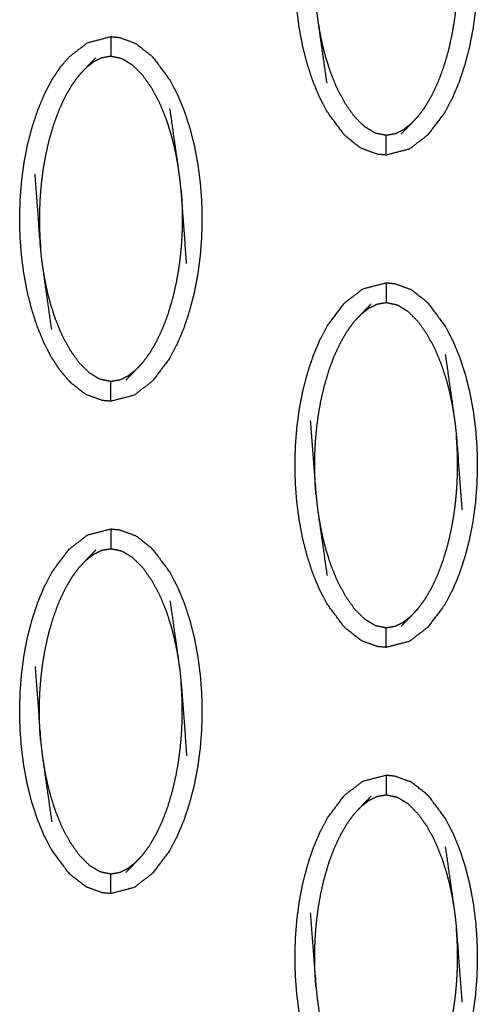
# Model space of a CAD drawing. Units: millimetres. Extents: x 230967 to 247336, y -5049 to 5854.
# Drawn here: x 238917 to 238940, y -59 to -9 of the extents above; entities that cross this region are included whole.
import ezdxf

# ---------------------------------------------------------------- set-up
doc = ezdxf.new("R2010")
doc.units = ezdxf.units.MM
doc.layers.add('DEFAULT', color=7, linetype='Continuous')
doc.layers.add('Make2D$可见线$曲线$预设值', color=7, linetype='Continuous', true_color=0x000000)

# ---------------------------------------------------------------- blocks, each defined once
blk = doc.blocks.new('y65')
at = {"layer": 'Make2D$可见线$曲线$预设值', "color": 0}
for points, knots in [([(-46401.181, 19966.571), (-46401.611, 19967.152), (-46402.04, 19967.733), (-46402.229, 19968.097), (-46402.417, 19968.461), (-46402.584, 19968.865), (-46402.75, 19969.269), (-46402.893, 19969.704), (-46403.035, 19970.139), (-46403.152, 19970.597), (-46403.268, 19971.055), (-46403.356, 19971.526), (-46403.444, 19971.998), (-46403.504, 19972.47), (-46403.565, 19972.942), (-46403.599, 19973.406), (-46403.633, 19973.869), (-46403.643, 19974.331), (-46403.653, 19974.792), (-46403.641, 19975.259), (-46403.629, 19975.726), (-46403.592, 19976.196), (-46403.555, 19976.666), (-46403.493, 19977.135), (-46403.431, 19977.605), (-46403.341, 19978.068), (-46403.251, 19978.532), (-46403.133, 19978.985), (-46403.015, 19979.438), (-46402.87, 19979.871), (-46402.726, 19980.304), (-46402.557, 19980.707), (-46402.388, 19981.109), (-46402.197, 19981.471), (-46402.007, 19981.833), (-46401.575, 19982.407), (-46401.143, 19982.981), (-46400.674, 19983.341), (-46400.206, 19983.702), (-46399.617, 19983.855), (-46399.028, 19984.008)], [69.000144, 69.000144, 69.000144, 70, 70, 71, 71, 72, 72, 73, 73, 74, 74, 75, 75, 76, 76, 77, 77, 78, 78, 79, 79, 80, 80, 81, 81, 82, 82, 83, 83, 84, 84, 85, 85, 86, 86, 87, 87, 88, 88, 88.999844, 88.999844, 88.999844]), ([(-46396.874, 19982.941), (-46396.874, 19982.94), (-46396.874, 19982.94), (-46396.445, 19982.359), (-46396.015, 19981.777), (-46395.826, 19981.414), (-46395.638, 19981.05), (-46395.471, 19980.646), (-46395.304, 19980.242), (-46395.161, 19979.807), (-46395.019, 19979.372), (-46394.903, 19978.914), (-46394.787, 19978.456), (-46394.699, 19977.984), (-46394.611, 19977.513), (-46394.551, 19977.041), (-46394.49, 19976.568), (-46394.456, 19976.105), (-46394.422, 19975.642), (-46394.411, 19975.18), (-46394.401, 19974.719), (-46394.413, 19974.252), (-46394.426, 19973.785), (-46394.463, 19973.315), (-46394.499, 19972.845), (-46394.562, 19972.376), (-46394.624, 19971.906), (-46394.714, 19971.442), (-46394.804, 19970.979), (-46394.922, 19970.526), (-46395.04, 19970.073), (-46395.185, 19969.64), (-46395.329, 19969.207), (-46395.498, 19968.804), (-46395.667, 19968.401), (-46395.858, 19968.04), (-46396.048, 19967.678), (-46396.48, 19967.104), (-46396.911, 19966.53), (-46397.38, 19966.169), (-46397.849, 19965.809), (-46398.438, 19965.656), (-46399.027, 19965.503)], [0.999948, 0.999948, 0.999948, 1, 1, 2, 2, 3, 3, 4, 4, 5, 5, 6, 6, 7, 7, 8, 8, 9, 9, 10, 10, 11, 11, 12, 12, 13, 13, 14, 14, 15, 15, 16, 16, 17, 17, 18, 18, 19, 19, 20, 20, 20.999787, 20.999787, 20.999787]), ([(-46402.028, 19969.148), (-46402.25, 19970.704), (-46402.472, 19972.261), (-46402.507, 19972.526), (-46402.542, 19972.792), (-46402.567, 19973.036), (-46402.591, 19973.279), (-46402.734, 19975.15), (-46402.876, 19977.021)], [-3, -3, -3, -2, -2, -1, -1, 0, 0, 1, 1, 1]), ([(-46395.464, 19976.231), (-46395.448, 19976.012), (-46395.432, 19975.792), (-46395.422, 19975.593), (-46395.412, 19975.394), (-46395.407, 19975.207), (-46395.403, 19975.02), (-46395.402, 19974.835), (-46395.402, 19974.65), (-46395.404, 19974.457), (-46395.407, 19974.263), (-46395.416, 19974.048), (-46395.425, 19973.834), (-46395.442, 19973.59), (-46395.458, 19973.347), (-46395.485, 19973.073), (-46395.512, 19972.8), (-46395.552, 19972.498), (-46395.592, 19972.196), (-46395.652, 19971.858), (-46395.711, 19971.521), (-46395.798, 19971.14), (-46395.885, 19970.76), (-46396.003, 19970.357), (-46396.121, 19969.954), (-46396.264, 19969.572), (-46396.407, 19969.19), (-46396.565, 19968.855), (-46396.722, 19968.52), (-46396.891, 19968.231), (-46397.06, 19967.943), (-46397.237, 19967.703), (-46397.414, 19967.463)], [0, 0, 0, 1, 1, 2, 2, 3, 3, 4, 4, 5, 5, 6, 6, 7, 7, 8, 8, 9, 9, 10, 10, 11, 11, 12, 12, 13, 13, 14, 14, 15, 15, 16, 16, 16]), ([(-46397.777, 19967.08), (-46397.964, 19966.934), (-46398.151, 19966.788), (-46398.354, 19966.687), (-46398.557, 19966.586), (-46398.792, 19966.544), (-46399.028, 19966.502), (-46399.307, 19966.561), (-46399.587, 19966.62), (-46399.854, 19966.783), (-46400.121, 19966.945), (-46400.379, 19967.201), (-46400.636, 19967.457), (-46400.881, 19967.805), (-46401.126, 19968.152), (-46401.332, 19968.546), (-46401.538, 19968.939), (-46401.692, 19969.32), (-46401.846, 19969.701), (-46401.96, 19970.056), (-46402.074, 19970.41), (-46402.161, 19970.742), (-46402.247, 19971.073), (-46402.312, 19971.382), (-46402.376, 19971.69), (-46402.424, 19971.976), (-46402.472, 19972.261)], [0, 0, 0, 1, 1, 2, 2, 3, 3, 4, 4, 5, 5, 6, 6, 7, 7, 8, 8, 9, 9, 10, 10, 11, 11, 12, 12, 13, 13, 13]), ([(-46415.153, 19954.079), (-46415.376, 19954.344), (-46415.598, 19954.609), (-46415.806, 19954.925), (-46416.014, 19955.241), (-46416.202, 19955.605), (-46416.391, 19955.969), (-46416.557, 19956.373), (-46416.724, 19956.776), (-46416.866, 19957.212), (-46417.009, 19957.648), (-46417.125, 19958.106), (-46417.241, 19958.564), (-46417.329, 19959.035), (-46417.417, 19959.506), (-46417.477, 19959.979), (-46417.537, 19960.451), (-46417.572, 19960.915), (-46417.607, 19961.378), (-46417.617, 19961.839), (-46417.627, 19962.301), (-46417.614, 19962.768), (-46417.602, 19963.234), (-46417.565, 19963.705), (-46417.528, 19964.175), (-46417.466, 19964.644), (-46417.404, 19965.113), (-46417.315, 19965.577), (-46417.225, 19966.04), (-46417.107, 19966.493), (-46416.988, 19966.946), (-46416.843, 19967.379), (-46416.698, 19967.813), (-46416.53, 19968.215), (-46416.361, 19968.617), (-46416.171, 19968.98), (-46415.981, 19969.342), (-46415.772, 19969.655), (-46415.563, 19969.968), (-46415.34, 19970.229), (-46415.116, 19970.489), (-46414.648, 19970.85), (-46414.18, 19971.211), (-46413.591, 19971.363), (-46413.001, 19971.516)], [71, 71, 71, 72, 72, 73, 73, 74, 74, 75, 75, 76, 76, 77, 77, 78, 78, 79, 79, 80, 80, 81, 81, 82, 82, 83, 83, 84, 84, 85, 85, 86, 86, 87, 87, 88, 88, 89, 89, 90, 90, 91, 91, 92, 92, 92.999931, 92.999931, 92.999931]), ([(-46413.001, 19971.516), (-46413.001, 19971.481), (-46413.001, 19971.445), (-46413.001, 19971.335), (-46413.001, 19971.224), (-46413.001, 19971.054), (-46413.001, 19970.885), (-46413.001, 19970.701), (-46413.001, 19970.517)], [0, 0, 0, 1, 1, 2, 2, 3, 3, 4, 4, 4]), ([(-46413.001, 19971.516), (-46412.783, 19971.495), (-46412.565, 19971.475), (-46412.174, 19971.333), (-46411.783, 19971.19)], [0, 0, 0, 1, 1, 2, 2, 2]), ([(-46411.783, 19971.19), (-46411.738, 19971.162), (-46411.694, 19971.133), (-46411.34, 19970.859), (-46410.986, 19970.585), (-46410.917, 19970.517), (-46410.848, 19970.448)], [0, 0, 0, 1, 1, 2, 2, 3, 3, 3]), ([(-46414.614, 19969.557), (-46414.433, 19969.748), (-46414.252, 19969.939), (-46414.007, 19970.194), (-46413.763, 19970.448)], [-1, -1, -1, 0, 0, 1, 1, 1]), ([(-46409.556, 19964.758), (-46409.604, 19965.043), (-46409.652, 19965.329), (-46409.716, 19965.638), (-46409.781, 19965.946), (-46409.868, 19966.278), (-46409.954, 19966.609), (-46410.068, 19966.963), (-46410.182, 19967.317), (-46410.336, 19967.698), (-46410.49, 19968.079), (-46410.696, 19968.473), (-46410.902, 19968.866), (-46411.147, 19969.214), (-46411.392, 19969.563), (-46411.65, 19969.818), (-46411.907, 19970.074), (-46412.174, 19970.236), (-46412.441, 19970.398), (-46412.721, 19970.458), (-46413.001, 19970.517), (-46413.236, 19970.475), (-46413.471, 19970.434), (-46413.674, 19970.332), (-46413.877, 19970.231), (-46414.065, 19970.085), (-46414.252, 19969.939)], [0, 0, 0, 1, 1, 2, 2, 3, 3, 4, 4, 5, 5, 6, 6, 7, 7, 8, 8, 9, 9, 10, 10, 11, 11, 12, 12, 13, 13, 13]), ([(-46410.848, 19970.448), (-46410.418, 19969.867), (-46409.988, 19969.286), (-46409.8, 19968.922), (-46409.611, 19968.559), (-46409.445, 19968.155), (-46409.278, 19967.751), (-46409.135, 19967.316), (-46408.992, 19966.881), (-46408.877, 19966.422), (-46408.761, 19965.964), (-46408.673, 19965.493), (-46408.585, 19965.022), (-46408.525, 19964.549), (-46408.464, 19964.077), (-46408.429, 19963.613), (-46408.395, 19963.149), (-46408.384, 19962.688), (-46408.374, 19962.227), (-46408.387, 19961.76), (-46408.4, 19961.294), (-46408.436, 19960.824), (-46408.473, 19960.354), (-46408.535, 19959.884), (-46408.598, 19959.415), (-46408.688, 19958.951), (-46408.778, 19958.487), (-46408.896, 19958.034), (-46409.014, 19957.581), (-46409.158, 19957.148), (-46409.303, 19956.716), (-46409.472, 19956.313), (-46409.641, 19955.91), (-46409.831, 19955.548), (-46410.021, 19955.186), (-46410.453, 19954.612), (-46410.885, 19954.038), (-46411.354, 19953.677), (-46411.822, 19953.316), (-46412.412, 19953.164), (-46413.001, 19953.012), (-46413.004, 19953.012), (-46413.006, 19953.013)], [1.000172, 1.000172, 1.000172, 2, 2, 3, 3, 4, 4, 5, 5, 6, 6, 7, 7, 8, 8, 9, 9, 10, 10, 11, 11, 12, 12, 13, 13, 14, 14, 15, 15, 16, 16, 17, 17, 18, 18, 19, 19, 20, 20, 21, 21, 21.004339, 21.004339, 21.004339]), ([(-46414.614, 19969.557), (-46414.792, 19969.316), (-46414.969, 19969.075), (-46415.137, 19968.787), (-46415.306, 19968.499), (-46415.464, 19968.164), (-46415.621, 19967.829), (-46415.764, 19967.447), (-46415.906, 19967.064), (-46416.025, 19966.662), (-46416.144, 19966.26), (-46416.23, 19965.879), (-46416.317, 19965.499), (-46416.376, 19965.161), (-46416.436, 19964.822), (-46416.476, 19964.521), (-46416.517, 19964.22), (-46416.544, 19963.946), (-46416.57, 19963.672), (-46416.587, 19963.428), (-46416.603, 19963.185), (-46416.611, 19962.97), (-46416.62, 19962.756), (-46416.624, 19962.563), (-46416.627, 19962.369), (-46416.626, 19962.185), (-46416.625, 19962), (-46416.62, 19961.813), (-46416.615, 19961.625), (-46416.606, 19961.426), (-46416.597, 19961.227), (-46416.581, 19961.007), (-46416.565, 19960.787)], [0, 0, 0, 1, 1, 2, 2, 3, 3, 4, 4, 5, 5, 6, 6, 7, 7, 8, 8, 9, 9, 10, 10, 11, 11, 12, 12, 13, 13, 14, 14, 15, 15, 16, 16, 16]), ([(-46409.153, 19959.999), (-46409.295, 19961.87), (-46409.437, 19963.74), (-46409.462, 19963.984), (-46409.486, 19964.228), (-46409.521, 19964.493), (-46409.556, 19964.758), (-46409.778, 19966.314), (-46410, 19967.871)], [0, 0, 0, 1, 1, 2, 2, 3, 3, 4, 4, 4]), ([(-46397.414, 19967.463), (-46397.595, 19967.272), (-46397.777, 19967.08), (-46398.021, 19966.826), (-46398.265, 19966.571)], [0, 0, 0, 1, 1, 2, 2, 2]), ([(-46401.181, 19966.57), (-46401.112, 19966.502), (-46401.043, 19966.435), (-46400.689, 19966.16), (-46400.335, 19965.886), (-46400.29, 19965.857), (-46400.245, 19965.829)], [0, 0, 0, 1, 1, 2, 2, 3, 3, 3]), ([(-46399.028, 19965.504), (-46399.028, 19965.538), (-46399.028, 19965.573), (-46399.028, 19965.685), (-46399.028, 19965.796), (-46399.028, 19965.965), (-46399.028, 19966.135), (-46399.028, 19966.318), (-46399.028, 19966.502)], [0.008752, 0.008752, 0.008752, 1, 1, 2, 2, 3, 3, 4, 4, 4]), ([(-46399.028, 19965.503), (-46399.246, 19965.524), (-46399.464, 19965.545), (-46399.855, 19965.687), (-46400.245, 19965.829)], [0, 0, 0, 1, 1, 2, 2, 2]), ([(-46416.002, 19956.656), (-46416.224, 19958.213), (-46416.445, 19959.77), (-46416.481, 19960.035), (-46416.516, 19960.3), (-46416.54, 19960.543), (-46416.565, 19960.787), (-46416.707, 19962.658), (-46416.85, 19964.528)], [-3, -3, -3, -2, -2, -1, -1, 0, 0, 1, 1, 1]), ([(-46409.437, 19963.74), (-46409.421, 19963.521), (-46409.405, 19963.301), (-46409.396, 19963.102), (-46409.386, 19962.902), (-46409.381, 19962.715), (-46409.376, 19962.527), (-46409.376, 19962.343), (-46409.375, 19962.158), (-46409.378, 19961.965), (-46409.381, 19961.772), (-46409.39, 19961.557), (-46409.399, 19961.343), (-46409.415, 19961.099), (-46409.432, 19960.856), (-46409.459, 19960.582), (-46409.486, 19960.309), (-46409.526, 19960.007), (-46409.566, 19959.705), (-46409.625, 19959.367), (-46409.685, 19959.029), (-46409.772, 19958.649), (-46409.859, 19958.269), (-46409.977, 19957.866), (-46410.095, 19957.463), (-46410.238, 19957.081), (-46410.381, 19956.698), (-46410.538, 19956.363), (-46410.695, 19956.028), (-46410.864, 19955.74), (-46411.033, 19955.452), (-46411.211, 19955.211), (-46411.388, 19954.971)], [0, 0, 0, 1, 1, 2, 2, 3, 3, 4, 4, 5, 5, 6, 6, 7, 7, 8, 8, 9, 9, 10, 10, 11, 11, 12, 12, 13, 13, 14, 14, 15, 15, 16, 16, 16]), ([(-46411.75, 19954.588), (-46411.937, 19954.442), (-46412.124, 19954.297), (-46412.327, 19954.195), (-46412.53, 19954.094), (-46412.766, 19954.052), (-46413.001, 19954.011), (-46413.281, 19954.07), (-46413.561, 19954.129), (-46413.828, 19954.291), (-46414.095, 19954.453), (-46414.352, 19954.71), (-46414.61, 19954.966), (-46414.855, 19955.314), (-46415.1, 19955.661), (-46415.306, 19956.055), (-46415.512, 19956.448), (-46415.666, 19956.829), (-46415.82, 19957.21), (-46415.934, 19957.564), (-46416.048, 19957.918), (-46416.134, 19958.25), (-46416.221, 19958.582), (-46416.285, 19958.89), (-46416.35, 19959.198), (-46416.398, 19959.484), (-46416.445, 19959.77)], [0, 0, 0, 1, 1, 2, 2, 3, 3, 4, 4, 5, 5, 6, 6, 7, 7, 8, 8, 9, 9, 10, 10, 11, 11, 12, 12, 13, 13, 13]), ([(-46401.181, 19941.588), (-46401.611, 19942.169), (-46402.04, 19942.75), (-46402.229, 19943.114), (-46402.417, 19943.478), (-46402.584, 19943.881), (-46402.75, 19944.285), (-46402.893, 19944.72), (-46403.035, 19945.155), (-46403.152, 19945.614), (-46403.268, 19946.072), (-46403.356, 19946.543), (-46403.444, 19947.015), (-46403.504, 19947.487), (-46403.565, 19947.959), (-46403.599, 19948.423), (-46403.633, 19948.887), (-46403.643, 19949.348), (-46403.653, 19949.809), (-46403.641, 19950.275), (-46403.629, 19950.742), (-46403.592, 19951.212), (-46403.555, 19951.683), (-46403.493, 19952.152), (-46403.431, 19952.621), (-46403.341, 19953.085), (-46403.251, 19953.549), (-46403.133, 19954.002), (-46403.015, 19954.455), (-46402.87, 19954.888), (-46402.726, 19955.32), (-46402.557, 19955.723), (-46402.388, 19956.126), (-46402.197, 19956.488), (-46402.007, 19956.851), (-46401.575, 19957.424), (-46401.143, 19957.998), (-46400.674, 19958.359), (-46400.206, 19958.72), (-46399.617, 19958.872), (-46399.028, 19959.024)], [1.000111, 1.000111, 1.000111, 2, 2, 3, 3, 4, 4, 5, 5, 6, 6, 7, 7, 8, 8, 9, 9, 10, 10, 11, 11, 12, 12, 13, 13, 14, 14, 15, 15, 16, 16, 17, 17, 18, 18, 19, 19, 20, 20, 20.999837, 20.999837, 20.999837]), ([(-46399.028, 19959.024), (-46399.028, 19958.989), (-46399.028, 19958.954), (-46399.028, 19958.843), (-46399.028, 19958.731), (-46399.028, 19958.562), (-46399.028, 19958.393), (-46399.028, 19958.209), (-46399.028, 19958.025)], [0, 0, 0, 1, 1, 2, 2, 3, 3, 4, 4, 4]), ([(-46399.027, 19959.024), (-46398.809, 19959.004), (-46398.591, 19958.983), (-46398.2, 19958.841), (-46397.81, 19958.698)], [0.000831, 0.000831, 0.000831, 1, 1, 2, 2, 2]), ([(-46396.875, 19957.957), (-46396.943, 19958.026), (-46397.012, 19958.094), (-46397.366, 19958.368), (-46397.72, 19958.642), (-46397.765, 19958.67), (-46397.81, 19958.698)], [0.002543, 0.002543, 0.002543, 1, 1, 2, 2, 3, 3, 3]), ([(-46400.641, 19957.065), (-46400.46, 19957.256), (-46400.278, 19957.447), (-46400.034, 19957.702), (-46399.789, 19957.956)], [0, 0, 0, 1, 1, 2, 2, 2]), ([(-46400.278, 19957.447), (-46400.091, 19957.593), (-46399.903, 19957.739), (-46399.7, 19957.84), (-46399.497, 19957.941), (-46399.262, 19957.983), (-46399.028, 19958.025), (-46398.747, 19957.966), (-46398.467, 19957.907), (-46398.2, 19957.745), (-46397.934, 19957.582), (-46397.676, 19957.326), (-46397.418, 19957.07), (-46397.173, 19956.723), (-46396.928, 19956.375), (-46396.722, 19955.981), (-46396.517, 19955.588), (-46396.363, 19955.207), (-46396.209, 19954.826), (-46396.095, 19954.472), (-46395.981, 19954.118), (-46395.894, 19953.786), (-46395.808, 19953.454), (-46395.743, 19953.146), (-46395.679, 19952.838), (-46395.631, 19952.552), (-46395.582, 19952.267)], [0, 0, 0, 1, 1, 2, 2, 3, 3, 4, 4, 5, 5, 6, 6, 7, 7, 8, 8, 9, 9, 10, 10, 11, 11, 12, 12, 13, 13, 13]), ([(-46396.875, 19957.957), (-46396.874, 19957.957), (-46396.874, 19957.957), (-46396.445, 19957.376), (-46396.015, 19956.794), (-46395.826, 19956.431), (-46395.638, 19956.067), (-46395.471, 19955.664), (-46395.304, 19955.26), (-46395.161, 19954.824), (-46395.019, 19954.389), (-46394.903, 19953.931), (-46394.787, 19953.473), (-46394.699, 19953.002), (-46394.611, 19952.53), (-46394.551, 19952.058), (-46394.49, 19951.585), (-46394.456, 19951.122), (-46394.422, 19950.658), (-46394.411, 19950.197), (-46394.401, 19949.735), (-46394.413, 19949.269), (-46394.426, 19948.802), (-46394.463, 19948.332), (-46394.499, 19947.861), (-46394.562, 19947.392), (-46394.624, 19946.923), (-46394.714, 19946.46), (-46394.804, 19945.996), (-46394.922, 19945.543), (-46395.04, 19945.09), (-46395.185, 19944.657), (-46395.329, 19944.224), (-46395.498, 19943.821), (-46395.667, 19943.419), (-46395.858, 19943.057), (-46396.048, 19942.694), (-46396.48, 19942.121), (-46396.911, 19941.547), (-46397.38, 19941.186), (-46397.849, 19940.825), (-46398.438, 19940.673), (-46399.028, 19940.521), (-46399.028, 19940.521), (-46399.028, 19940.521)], [68.999665, 68.999665, 68.999665, 69, 69, 70, 70, 71, 71, 72, 72, 73, 73, 74, 74, 75, 75, 76, 76, 77, 77, 78, 78, 79, 79, 80, 80, 81, 81, 82, 82, 83, 83, 84, 84, 85, 85, 86, 86, 87, 87, 88, 88, 89, 89, 89.00009, 89.00009, 89.00009]), ([(-46402.591, 19948.296), (-46402.607, 19948.516), (-46402.623, 19948.735), (-46402.632, 19948.935), (-46402.642, 19949.134), (-46402.647, 19949.321), (-46402.652, 19949.508), (-46402.653, 19949.693), (-46402.653, 19949.878), (-46402.65, 19950.071), (-46402.647, 19950.265), (-46402.638, 19950.479), (-46402.63, 19950.693), (-46402.613, 19950.937), (-46402.597, 19951.181), (-46402.57, 19951.454), (-46402.543, 19951.728), (-46402.503, 19952.029), (-46402.462, 19952.331), (-46402.403, 19952.669), (-46402.344, 19953.007), (-46402.257, 19953.387), (-46402.17, 19953.768), (-46402.052, 19954.17), (-46401.934, 19954.573), (-46401.791, 19954.956), (-46401.648, 19955.338), (-46401.49, 19955.673), (-46401.333, 19956.008), (-46401.164, 19956.296), (-46400.995, 19956.584), (-46400.818, 19956.825), (-46400.641, 19957.065)], [0, 0, 0, 1, 1, 2, 2, 3, 3, 4, 4, 5, 5, 6, 6, 7, 7, 8, 8, 9, 9, 10, 10, 11, 11, 12, 12, 13, 13, 14, 14, 15, 15, 16, 16, 16]), ([(-46396.027, 19955.38), (-46395.804, 19953.823), (-46395.582, 19952.267), (-46395.548, 19952.002), (-46395.513, 19951.736), (-46395.488, 19951.493), (-46395.464, 19951.249), (-46395.321, 19949.378), (-46395.179, 19947.508)], [-3, -3, -3, -2, -2, -1, -1, 0, 0, 1, 1, 1]), ([(-46411.388, 19954.971), (-46411.569, 19954.779), (-46411.75, 19954.588), (-46411.994, 19954.334), (-46412.238, 19954.08)], [0, 0, 0, 1, 1, 2, 2, 2]), ([(-46415.153, 19954.079), (-46415.085, 19954.011), (-46415.017, 19953.942), (-46414.663, 19953.668), (-46414.309, 19953.395), (-46414.264, 19953.366), (-46414.219, 19953.338)], [0, 0, 0, 1, 1, 2, 2, 3, 3, 3]), ([(-46413.001, 19953.012), (-46413.001, 19953.047), (-46413.001, 19953.082), (-46413.001, 19953.193), (-46413.001, 19953.305), (-46413.001, 19953.474), (-46413.001, 19953.643), (-46413.001, 19953.827), (-46413.001, 19954.011)], [0, 0, 0, 1, 1, 2, 2, 3, 3, 4, 4, 4]), ([(-46413.007, 19953.012), (-46413.222, 19953.033), (-46413.437, 19953.053), (-46413.828, 19953.195), (-46414.219, 19953.338)], [0.01233, 0.01233, 0.01233, 1, 1, 2, 2, 2]), ([(-46402.876, 19952.037), (-46402.734, 19950.167), (-46402.591, 19948.296), (-46402.567, 19948.052), (-46402.542, 19947.809), (-46402.507, 19947.543), (-46402.472, 19947.278), (-46402.25, 19945.722), (-46402.028, 19944.165)], [0, 0, 0, 1, 1, 2, 2, 3, 3, 4, 4, 4]), ([(-46397.414, 19942.48), (-46397.237, 19942.72), (-46397.06, 19942.961), (-46396.891, 19943.249), (-46396.722, 19943.537), (-46396.565, 19943.872), (-46396.407, 19944.207), (-46396.264, 19944.589), (-46396.121, 19944.971), (-46396.003, 19945.374), (-46395.885, 19945.776), (-46395.798, 19946.157), (-46395.711, 19946.537), (-46395.652, 19946.876), (-46395.592, 19947.214), (-46395.552, 19947.515), (-46395.512, 19947.816), (-46395.485, 19948.09), (-46395.458, 19948.364), (-46395.442, 19948.608), (-46395.425, 19948.852), (-46395.416, 19949.066), (-46395.407, 19949.28), (-46395.404, 19949.474), (-46395.402, 19949.667), (-46395.402, 19949.852), (-46395.403, 19950.036), (-46395.407, 19950.224), (-46395.412, 19950.411), (-46395.422, 19950.61), (-46395.432, 19950.81), (-46395.448, 19951.029), (-46395.464, 19951.249)], [0, 0, 0, 1, 1, 2, 2, 3, 3, 4, 4, 5, 5, 6, 6, 7, 7, 8, 8, 9, 9, 10, 10, 11, 11, 12, 12, 13, 13, 14, 14, 15, 15, 16, 16, 16]), ([(-46402.472, 19947.278), (-46402.424, 19946.993), (-46402.376, 19946.707), (-46402.312, 19946.398), (-46402.247, 19946.09), (-46402.161, 19945.758), (-46402.074, 19945.427), (-46401.96, 19945.073), (-46401.846, 19944.719), (-46401.692, 19944.337), (-46401.538, 19943.956), (-46401.332, 19943.563), (-46401.126, 19943.17), (-46400.881, 19942.822), (-46400.636, 19942.474), (-46400.379, 19942.218), (-46400.121, 19941.962), (-46399.854, 19941.8), (-46399.587, 19941.638), (-46399.307, 19941.579), (-46399.028, 19941.52), (-46398.792, 19941.561), (-46398.557, 19941.603), (-46398.354, 19941.704), (-46398.151, 19941.806), (-46397.964, 19941.951), (-46397.777, 19942.097)], [0, 0, 0, 1, 1, 2, 2, 3, 3, 4, 4, 5, 5, 6, 6, 7, 7, 8, 8, 9, 9, 10, 10, 11, 11, 12, 12, 13, 13, 13]), ([(-46415.154, 19929.096), (-46415.584, 19929.677), (-46416.014, 19930.259), (-46416.202, 19930.622), (-46416.391, 19930.985), (-46416.557, 19931.39), (-46416.724, 19931.794), (-46416.866, 19932.229), (-46417.009, 19932.664), (-46417.125, 19933.122), (-46417.241, 19933.58), (-46417.329, 19934.052), (-46417.417, 19934.523), (-46417.477, 19934.996), (-46417.537, 19935.468), (-46417.572, 19935.931), (-46417.607, 19936.395), (-46417.617, 19936.856), (-46417.627, 19937.317), (-46417.614, 19937.784), (-46417.602, 19938.251), (-46417.565, 19938.721), (-46417.528, 19939.191), (-46417.466, 19939.661), (-46417.404, 19940.13), (-46417.315, 19940.594), (-46417.225, 19941.058), (-46417.107, 19941.51), (-46416.988, 19941.963), (-46416.843, 19942.396), (-46416.698, 19942.829), (-46416.53, 19943.232), (-46416.361, 19943.635), (-46416.171, 19943.997), (-46415.981, 19944.358), (-46415.549, 19944.932), (-46415.116, 19945.506), (-46414.648, 19945.867), (-46414.18, 19946.228), (-46413.591, 19946.38), (-46413.001, 19946.533)], [1.000246, 1.000246, 1.000246, 2, 2, 3, 3, 4, 4, 5, 5, 6, 6, 7, 7, 8, 8, 9, 9, 10, 10, 11, 11, 12, 12, 13, 13, 14, 14, 15, 15, 16, 16, 17, 17, 18, 18, 19, 19, 20, 20, 20.999912, 20.999912, 20.999912]), ([(-46413.001, 19946.533), (-46413.001, 19946.498), (-46413.001, 19946.463), (-46413.001, 19946.352), (-46413.001, 19946.24), (-46413.001, 19946.071), (-46413.001, 19945.901), (-46413.001, 19945.717), (-46413.001, 19945.533)], [0, 0, 0, 1, 1, 2, 2, 3, 3, 4, 4, 4]), ([(-46413.001, 19946.533), (-46412.783, 19946.512), (-46412.565, 19946.491), (-46412.174, 19946.349), (-46411.783, 19946.207)], [0, 0, 0, 1, 1, 2, 2, 2]), ([(-46410.848, 19945.465), (-46410.917, 19945.533), (-46410.986, 19945.602), (-46411.34, 19945.876), (-46411.694, 19946.15), (-46411.738, 19946.179), (-46411.783, 19946.207)], [0.003426, 0.003426, 0.003426, 1, 1, 2, 2, 3, 3, 3]), ([(-46414.614, 19944.573), (-46414.433, 19944.765), (-46414.252, 19944.956), (-46414.007, 19945.21), (-46413.763, 19945.465)], [0, 0, 0, 1, 1, 2, 2, 2]), ([(-46414.252, 19944.956), (-46414.065, 19945.102), (-46413.877, 19945.248), (-46413.674, 19945.349), (-46413.471, 19945.45), (-46413.236, 19945.492), (-46413.001, 19945.533), (-46412.721, 19945.475), (-46412.441, 19945.416), (-46412.174, 19945.253), (-46411.907, 19945.091), (-46411.65, 19944.835), (-46411.392, 19944.579), (-46411.147, 19944.231), (-46410.902, 19943.883), (-46410.696, 19943.49), (-46410.49, 19943.097), (-46410.336, 19942.716), (-46410.182, 19942.335), (-46410.068, 19941.981), (-46409.954, 19941.626), (-46409.868, 19941.294), (-46409.781, 19940.963), (-46409.716, 19940.654), (-46409.652, 19940.346), (-46409.604, 19940.061), (-46409.556, 19939.775)], [0, 0, 0, 1, 1, 2, 2, 3, 3, 4, 4, 5, 5, 6, 6, 7, 7, 8, 8, 9, 9, 10, 10, 11, 11, 12, 12, 13, 13, 13]), ([(-46410.848, 19945.465), (-46410.848, 19945.465), (-46410.848, 19945.465), (-46410.418, 19944.884), (-46409.988, 19944.303), (-46409.8, 19943.939), (-46409.611, 19943.575), (-46409.445, 19943.171), (-46409.278, 19942.768), (-46409.135, 19942.333), (-46408.992, 19941.898), (-46408.877, 19941.439), (-46408.761, 19940.981), (-46408.673, 19940.51), (-46408.585, 19940.038), (-46408.525, 19939.566), (-46408.464, 19939.094), (-46408.429, 19938.63), (-46408.395, 19938.166), (-46408.384, 19937.705), (-46408.374, 19937.244), (-46408.387, 19936.777), (-46408.4, 19936.311), (-46408.436, 19935.84), (-46408.473, 19935.37), (-46408.535, 19934.901), (-46408.598, 19934.432), (-46408.688, 19933.968), (-46408.778, 19933.504), (-46408.896, 19933.051), (-46409.014, 19932.598), (-46409.158, 19932.165), (-46409.303, 19931.732), (-46409.472, 19931.33), (-46409.641, 19930.927), (-46409.831, 19930.565), (-46410.021, 19930.203), (-46410.453, 19929.629), (-46410.885, 19929.055), (-46411.354, 19928.694), (-46411.822, 19928.333), (-46412.412, 19928.181), (-46413.001, 19928.028)], [68.999871, 68.999871, 68.999871, 69, 69, 70, 70, 71, 71, 72, 72, 73, 73, 74, 74, 75, 75, 76, 76, 77, 77, 78, 78, 79, 79, 80, 80, 81, 81, 82, 82, 83, 83, 84, 84, 85, 85, 86, 86, 87, 87, 88, 88, 88.999955, 88.999955, 88.999955]), ([(-46416.565, 19935.805), (-46416.581, 19936.024), (-46416.597, 19936.244), (-46416.606, 19936.443), (-46416.615, 19936.643), (-46416.62, 19936.83), (-46416.625, 19937.017), (-46416.626, 19937.201), (-46416.627, 19937.386), (-46416.624, 19937.58), (-46416.62, 19937.773), (-46416.611, 19937.988), (-46416.603, 19938.202), (-46416.587, 19938.446), (-46416.57, 19938.689), (-46416.544, 19938.963), (-46416.517, 19939.236), (-46416.476, 19939.538), (-46416.436, 19939.84), (-46416.376, 19940.178), (-46416.317, 19940.516), (-46416.23, 19940.896), (-46416.144, 19941.276), (-46416.025, 19941.679), (-46415.906, 19942.082), (-46415.764, 19942.464), (-46415.621, 19942.846), (-46415.464, 19943.181), (-46415.306, 19943.517), (-46415.137, 19943.805), (-46414.969, 19944.093), (-46414.792, 19944.333), (-46414.614, 19944.573)], [0, 0, 0, 1, 1, 2, 2, 3, 3, 4, 4, 5, 5, 6, 6, 7, 7, 8, 8, 9, 9, 10, 10, 11, 11, 12, 12, 13, 13, 14, 14, 15, 15, 16, 16, 16]), ([(-46410, 19942.888), (-46409.778, 19941.332), (-46409.556, 19939.775), (-46409.521, 19939.51), (-46409.486, 19939.244), (-46409.462, 19939.001), (-46409.437, 19938.757), (-46409.295, 19936.886), (-46409.153, 19935.016)], [-3, -3, -3, -2, -2, -1, -1, 0, 0, 1, 1, 1]), ([(-46397.414, 19942.48), (-46397.595, 19942.288), (-46397.777, 19942.097), (-46398.021, 19941.842), (-46398.265, 19941.588)], [-1, -1, -1, 0, 0, 1, 1, 1]), ([(-46400.245, 19940.846), (-46400.29, 19940.874), (-46400.335, 19940.902), (-46400.689, 19941.177), (-46401.043, 19941.451), (-46401.112, 19941.52), (-46401.181, 19941.588)], [0, 0, 0, 1, 1, 2, 2, 3, 3, 3]), ([(-46399.028, 19940.521), (-46399.028, 19940.555), (-46399.028, 19940.59), (-46399.028, 19940.701), (-46399.028, 19940.813), (-46399.028, 19940.982), (-46399.028, 19941.151), (-46399.028, 19941.335), (-46399.028, 19941.52)], [0, 0, 0, 1, 1, 2, 2, 3, 3, 4, 4, 4]), ([(-46399.028, 19940.521), (-46399.246, 19940.541), (-46399.464, 19940.562), (-46399.855, 19940.704), (-46400.245, 19940.846)], [0, 0, 0, 1, 1, 2, 2, 2]), ([(-46416.85, 19939.546), (-46416.707, 19937.675), (-46416.565, 19935.805), (-46416.54, 19935.561), (-46416.516, 19935.317), (-46416.481, 19935.052), (-46416.445, 19934.786), (-46416.224, 19933.23), (-46416.002, 19931.673)], [0, 0, 0, 1, 1, 2, 2, 3, 3, 4, 4, 4]), ([(-46411.388, 19929.988), (-46411.211, 19930.229), (-46411.033, 19930.469), (-46410.864, 19930.757), (-46410.695, 19931.045), (-46410.538, 19931.38), (-46410.381, 19931.715), (-46410.238, 19932.097), (-46410.095, 19932.48), (-46409.977, 19932.882), (-46409.859, 19933.285), (-46409.772, 19933.666), (-46409.685, 19934.046), (-46409.625, 19934.384), (-46409.566, 19934.722), (-46409.526, 19935.023), (-46409.486, 19935.325), (-46409.459, 19935.599), (-46409.432, 19935.872), (-46409.415, 19936.116), (-46409.399, 19936.359), (-46409.39, 19936.574), (-46409.381, 19936.788), (-46409.378, 19936.982), (-46409.375, 19937.176), (-46409.376, 19937.36), (-46409.376, 19937.545), (-46409.381, 19937.732), (-46409.386, 19937.919), (-46409.396, 19938.118), (-46409.405, 19938.317), (-46409.421, 19938.537), (-46409.437, 19938.757)], [0, 0, 0, 1, 1, 2, 2, 3, 3, 4, 4, 5, 5, 6, 6, 7, 7, 8, 8, 9, 9, 10, 10, 11, 11, 12, 12, 13, 13, 14, 14, 15, 15, 16, 16, 16]), ([(-46416.445, 19934.786), (-46416.398, 19934.501), (-46416.35, 19934.215), (-46416.285, 19933.907), (-46416.221, 19933.599), (-46416.134, 19933.267), (-46416.048, 19932.935), (-46415.934, 19932.581), (-46415.82, 19932.227), (-46415.666, 19931.846), (-46415.512, 19931.465), (-46415.306, 19931.071), (-46415.1, 19930.678), (-46414.855, 19930.33), (-46414.61, 19929.982), (-46414.352, 19929.727), (-46414.095, 19929.471), (-46413.828, 19929.308), (-46413.561, 19929.146), (-46413.281, 19929.086), (-46413.001, 19929.027), (-46412.766, 19929.069), (-46412.53, 19929.111), (-46412.327, 19929.212), (-46412.124, 19929.314), (-46411.937, 19929.46), (-46411.75, 19929.606)], [0, 0, 0, 1, 1, 2, 2, 3, 3, 4, 4, 5, 5, 6, 6, 7, 7, 8, 8, 9, 9, 10, 10, 11, 11, 12, 12, 13, 13, 13]), ([(-46401.181, 19916.605), (-46401.611, 19917.186), (-46402.04, 19917.767), (-46402.229, 19918.13), (-46402.417, 19918.494), (-46402.584, 19918.898), (-46402.75, 19919.302), (-46402.893, 19919.737), (-46403.035, 19920.173), (-46403.152, 19920.631), (-46403.268, 19921.089), (-46403.356, 19921.56), (-46403.444, 19922.031), (-46403.504, 19922.503), (-46403.565, 19922.976), (-46403.599, 19923.439), (-46403.633, 19923.903), (-46403.643, 19924.365), (-46403.653, 19924.826), (-46403.641, 19925.293), (-46403.629, 19925.76), (-46403.592, 19926.23), (-46403.555, 19926.7), (-46403.493, 19927.169), (-46403.431, 19927.638), (-46403.341, 19928.102), (-46403.251, 19928.565), (-46403.133, 19929.019), (-46403.015, 19929.472), (-46402.87, 19929.905), (-46402.726, 19930.338), (-46402.557, 19930.74), (-46402.388, 19931.143), (-46402.197, 19931.505), (-46402.007, 19931.867), (-46401.575, 19932.441), (-46401.143, 19933.015), (-46400.674, 19933.376), (-46400.206, 19933.736), (-46399.617, 19933.889), (-46399.028, 19934.041), (-46399.027, 19934.041), (-46399.027, 19934.041)], [1.00004, 1.00004, 1.00004, 2, 2, 3, 3, 4, 4, 5, 5, 6, 6, 7, 7, 8, 8, 9, 9, 10, 10, 11, 11, 12, 12, 13, 13, 14, 14, 15, 15, 16, 16, 17, 17, 18, 18, 19, 19, 20, 20, 21, 21, 21.000186, 21.000186, 21.000186]), ([(-46399.028, 19934.041), (-46398.809, 19934.021), (-46398.591, 19934), (-46398.2, 19933.857), (-46397.81, 19933.715)], [0, 0, 0, 1, 1, 2, 2, 2]), ([(-46399.028, 19934.041), (-46399.028, 19934.006), (-46399.028, 19933.971), (-46399.028, 19933.86), (-46399.028, 19933.749), (-46399.028, 19933.58), (-46399.028, 19933.41), (-46399.028, 19933.226), (-46399.028, 19933.042)], [0, 0, 0, 1, 1, 2, 2, 3, 3, 4, 4, 4]), ([(-46396.874, 19932.974), (-46396.943, 19933.042), (-46397.012, 19933.11), (-46397.366, 19933.384), (-46397.72, 19933.658), (-46397.765, 19933.687), (-46397.81, 19933.715)], [0, 0, 0, 1, 1, 2, 2, 3, 3, 3]), ([(-46400.641, 19932.082), (-46400.46, 19932.273), (-46400.278, 19932.465), (-46400.034, 19932.719), (-46399.789, 19932.973)], [0, 0, 0, 1, 1, 2, 2, 2]), ([(-46400.278, 19932.465), (-46400.091, 19932.61), (-46399.903, 19932.756), (-46399.7, 19932.857), (-46399.497, 19932.959), (-46399.262, 19933.001), (-46399.028, 19933.042), (-46398.747, 19932.983), (-46398.467, 19932.924), (-46398.2, 19932.762), (-46397.934, 19932.6), (-46397.676, 19932.344), (-46397.418, 19932.088), (-46397.173, 19931.74), (-46396.928, 19931.392), (-46396.722, 19930.998), (-46396.517, 19930.605), (-46396.363, 19930.224), (-46396.209, 19929.843), (-46396.095, 19929.489), (-46395.981, 19929.135), (-46395.894, 19928.803), (-46395.808, 19928.472), (-46395.743, 19928.163), (-46395.679, 19927.855), (-46395.631, 19927.569), (-46395.582, 19927.283)], [0, 0, 0, 1, 1, 2, 2, 3, 3, 4, 4, 5, 5, 6, 6, 7, 7, 8, 8, 9, 9, 10, 10, 11, 11, 12, 12, 13, 13, 13]), ([(-46396.874, 19932.973), (-46396.444, 19932.393), (-46396.015, 19931.812), (-46395.826, 19931.448), (-46395.638, 19931.084), (-46395.471, 19930.68), (-46395.304, 19930.276), (-46395.161, 19929.841), (-46395.019, 19929.405), (-46394.903, 19928.947), (-46394.787, 19928.489), (-46394.699, 19928.018), (-46394.611, 19927.547), (-46394.551, 19927.075), (-46394.49, 19926.603), (-46394.456, 19926.139), (-46394.422, 19925.675), (-46394.411, 19925.213), (-46394.401, 19924.752), (-46394.413, 19924.285), (-46394.426, 19923.818), (-46394.463, 19923.349), (-46394.499, 19922.879), (-46394.562, 19922.41), (-46394.624, 19921.94), (-46394.714, 19921.477), (-46394.804, 19921.013), (-46394.922, 19920.56), (-46395.04, 19920.106), (-46395.185, 19919.673), (-46395.329, 19919.24), (-46395.498, 19918.838), (-46395.667, 19918.436), (-46395.858, 19918.073), (-46396.048, 19917.711), (-46396.48, 19917.137), (-46396.911, 19916.564), (-46397.38, 19916.203), (-46397.849, 19915.842), (-46398.438, 19915.689), (-46399.028, 19915.537), (-46399.028, 19915.537), (-46399.028, 19915.537)], [69.000158, 69.000158, 69.000158, 70, 70, 71, 71, 72, 72, 73, 73, 74, 74, 75, 75, 76, 76, 77, 77, 78, 78, 79, 79, 80, 80, 81, 81, 82, 82, 83, 83, 84, 84, 85, 85, 86, 86, 87, 87, 88, 88, 89, 89, 89.000071, 89.000071, 89.000071]), ([(-46402.591, 19923.313), (-46402.607, 19923.532), (-46402.623, 19923.752), (-46402.632, 19923.951), (-46402.642, 19924.15), (-46402.647, 19924.338), (-46402.652, 19924.525), (-46402.653, 19924.71), (-46402.653, 19924.895), (-46402.65, 19925.088), (-46402.647, 19925.281), (-46402.638, 19925.496), (-46402.63, 19925.71), (-46402.613, 19925.954), (-46402.597, 19926.197), (-46402.57, 19926.471), (-46402.543, 19926.745), (-46402.503, 19927.046), (-46402.462, 19927.348), (-46402.403, 19927.686), (-46402.344, 19928.024), (-46402.257, 19928.405), (-46402.17, 19928.785), (-46402.052, 19929.188), (-46401.934, 19929.59), (-46401.791, 19929.972), (-46401.648, 19930.355), (-46401.49, 19930.689), (-46401.333, 19931.024), (-46401.164, 19931.313), (-46400.995, 19931.601), (-46400.818, 19931.841), (-46400.641, 19932.082)], [0, 0, 0, 1, 1, 2, 2, 3, 3, 4, 4, 5, 5, 6, 6, 7, 7, 8, 8, 9, 9, 10, 10, 11, 11, 12, 12, 13, 13, 14, 14, 15, 15, 16, 16, 16]), ([(-46396.027, 19930.397), (-46395.804, 19928.84), (-46395.582, 19927.283), (-46395.548, 19927.018), (-46395.513, 19926.753), (-46395.488, 19926.509), (-46395.464, 19926.266), (-46395.321, 19924.395), (-46395.179, 19922.524)], [-3, -3, -3, -2, -2, -1, -1, 0, 0, 1, 1, 1]), ([(-46411.388, 19929.988), (-46411.569, 19929.797), (-46411.75, 19929.606), (-46411.994, 19929.351), (-46412.238, 19929.097)], [-1, -1, -1, 0, 0, 1, 1, 1]), ([(-46414.219, 19928.355), (-46414.264, 19928.383), (-46414.309, 19928.411), (-46414.663, 19928.686), (-46415.017, 19928.96), (-46415.085, 19929.028), (-46415.153, 19929.096)], [0, 0, 0, 1, 1, 2, 2, 3, 3, 3]), ([(-46413.001, 19928.028), (-46413.001, 19928.064), (-46413.001, 19928.099), (-46413.001, 19928.21), (-46413.001, 19928.321), (-46413.001, 19928.491), (-46413.001, 19928.66), (-46413.001, 19928.844), (-46413.001, 19929.027)], [0, 0, 0, 1, 1, 2, 2, 3, 3, 4, 4, 4]), ([(-46413.001, 19928.028), (-46413.219, 19928.049), (-46413.437, 19928.07), (-46413.828, 19928.212), (-46414.219, 19928.355)], [0, 0, 0, 1, 1, 2, 2, 2]), ([(-46402.876, 19927.054), (-46402.734, 19925.183), (-46402.591, 19923.313), (-46402.567, 19923.069), (-46402.542, 19922.825), (-46402.507, 19922.56), (-46402.472, 19922.295), (-46402.25, 19920.738), (-46402.028, 19919.182)], [0, 0, 0, 1, 1, 2, 2, 3, 3, 4, 4, 4]), ([(-46397.414, 19917.496), (-46397.237, 19917.737), (-46397.06, 19917.978), (-46396.891, 19918.266), (-46396.722, 19918.554), (-46396.565, 19918.889), (-46396.407, 19919.224), (-46396.264, 19919.606), (-46396.121, 19919.988), (-46396.003, 19920.391), (-46395.885, 19920.793), (-46395.798, 19921.173), (-46395.711, 19921.554), (-46395.652, 19921.892), (-46395.592, 19922.231), (-46395.552, 19922.532), (-46395.512, 19922.834), (-46395.485, 19923.107), (-46395.458, 19923.381), (-46395.442, 19923.625), (-46395.425, 19923.868), (-46395.416, 19924.083), (-46395.407, 19924.297), (-46395.404, 19924.49), (-46395.402, 19924.684), (-46395.402, 19924.868), (-46395.403, 19925.053), (-46395.407, 19925.24), (-46395.412, 19925.428), (-46395.422, 19925.627), (-46395.432, 19925.826), (-46395.448, 19926.046), (-46395.464, 19926.266)], [0, 0, 0, 1, 1, 2, 2, 3, 3, 4, 4, 5, 5, 6, 6, 7, 7, 8, 8, 9, 9, 10, 10, 11, 11, 12, 12, 13, 13, 14, 14, 15, 15, 16, 16, 16])]:
    blk.add_open_spline(points, degree=2, knots=knots, dxfattribs=at)
for points in [[(-46414.614, 19969.557), (-46414.189, 19970.002), (-46413.763, 19970.448)], [(-46397.414, 19967.463), (-46397.84, 19967.017), (-46398.265, 19966.571)], [(-46400.246, 19965.829), (-46400.246, 19965.828), (-46400.245, 19965.828)], [(-46397.809, 19958.699), (-46397.81, 19958.699), (-46397.81, 19958.699)], [(-46400.641, 19957.065), (-46400.215, 19957.511), (-46399.789, 19957.956)], [(-46411.388, 19954.971), (-46411.813, 19954.525), (-46412.238, 19954.08)], [(-46414.18, 19946.229), (-46414.18, 19946.228), (-46414.18, 19946.228)], [(-46411.783, 19946.208), (-46411.783, 19946.208), (-46411.783, 19946.208)], [(-46414.614, 19944.573), (-46414.189, 19945.019), (-46413.763, 19945.465)], [(-46397.414, 19942.48), (-46397.84, 19942.034), (-46398.265, 19941.588)], [(-46397.849, 19940.824), (-46397.849, 19940.824), (-46397.848, 19940.825)], [(-46397.809, 19933.716), (-46397.81, 19933.716), (-46397.81, 19933.716)], [(-46400.641, 19932.082), (-46400.215, 19932.527), (-46399.789, 19932.973)], [(-46411.388, 19929.988), (-46411.813, 19929.543), (-46412.238, 19929.097)]]:
    blk.add_open_spline(points, degree=2, dxfattribs=at)
blk = doc.blocks.new('NDPP-090')
blk.add_blockref('y65', (285334.696, -19981.459))

msp = doc.modelspace()

# ---------------------------------------------------------------- block references
at = {"layer": 'DEFAULT', "color": 3}
msp.add_blockref('NDPP-090', (0, 0), dxfattribs=at)

doc.saveas('drawing.dxf')
